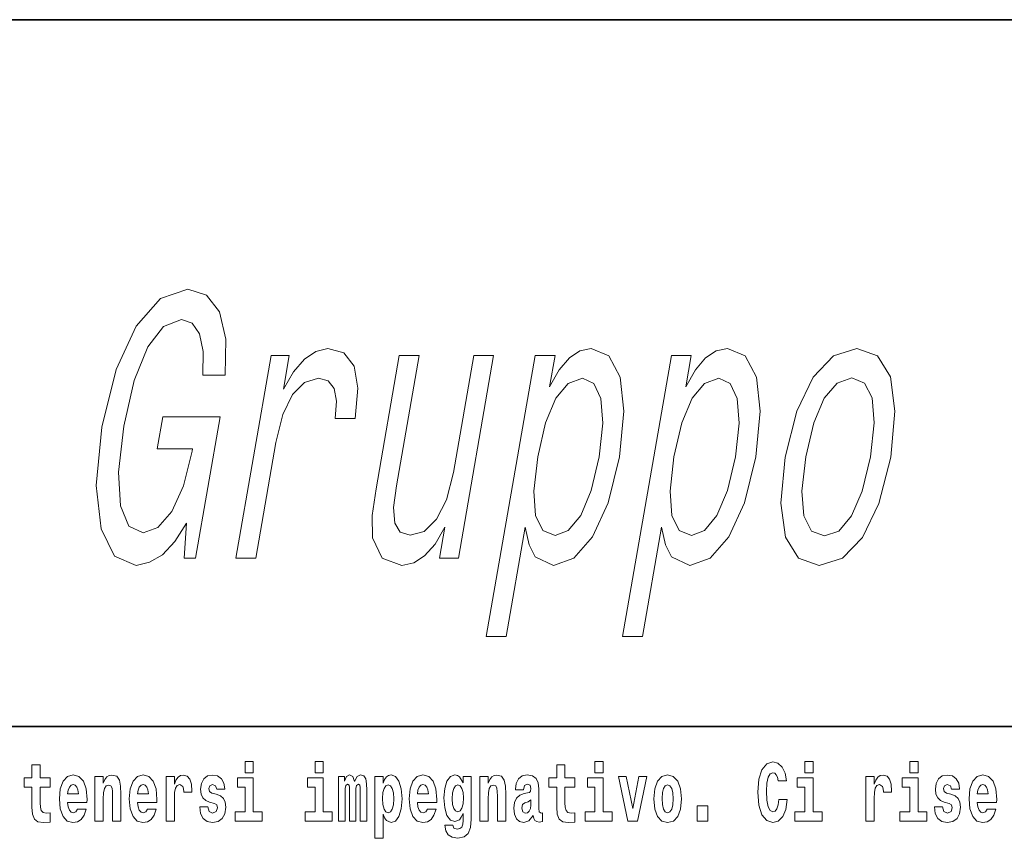
# Model space of a CAD drawing. Extents: x 0 to 420, y 0 to 297.
# Drawn here: x 300 to 319, y 16 to 32 of the extents above; entities that cross this region are included whole.
import ezdxf

# ---------------------------------------------------------------- set-up
doc = ezdxf.new("R2010")
doc.units = 0

msp = doc.modelspace()

# ---------------------------------------------------------------- linework, layer by layer
at = {"color": 7, "lineweight": 35}
for p, q in [((230, 31.5), (410, 31.5)), ((357.812378, 18), (281, 18))]:
    msp.add_line(p, q, dxfattribs=at)
at = {"color": 7, "lineweight": 13}
for points in [[(303.337616, 21.884634), (303.294769, 21.214605), (303.510895, 21.214605), (303.980042, 23.916334), (302.886383, 23.916334), (302.78006, 23.303942), (303.454407, 23.303942), (303.446899, 23.260715), (303.279938, 22.597891), (303.056519, 22.107977), (302.790924, 21.79818), (302.509705, 21.697315), (302.238281, 21.826998), (302.076721, 22.216045), (302.041107, 22.857256), (302.141846, 23.736219), (302.34079, 24.607977), (302.599121, 25.249187), (302.900085, 25.638237), (303.239441, 25.775124), (303.443054, 25.703077), (303.585266, 25.501348), (303.656128, 25.162731), (303.650818, 24.708841), (304.078766, 24.708841), (304.086487, 25.400484), (303.964752, 25.919216), (303.721527, 26.236219), (303.365448, 26.351494), (302.84137, 26.171377), (302.378296, 25.645441), (301.996674, 24.81691), (301.723114, 23.714605), (301.612579, 22.605095), (301.706482, 21.776566), (301.965271, 21.250628), (302.37619, 21.077717), (302.632599, 21.135355), (302.878082, 21.279448), (303.112061, 21.531609)], [(304.280365, 21.214605), (304.660767, 21.214605), (305.04483, 23.42642), (305.176331, 23.959562), (305.359344, 24.341406), (305.589569, 24.571955), (305.858398, 24.651205), (306.039825, 24.600773), (306.157471, 24.45668), (306.201385, 24.211723), (306.174072, 23.880312), (306.558807, 23.880312), (306.608276, 24.463884), (306.538177, 24.881752), (306.344208, 25.133913), (306.035034, 25.220369), (305.804565, 25.162731), (305.589325, 25.018641), (305.378204, 24.773684), (305.186646, 24.44227), (305.298004, 25.083481), (304.952179, 25.083481)], [(310.269104, 24.485498), (310.372925, 25.083481), (309.992523, 25.083481), (309.060486, 19.716045), (309.440887, 19.716045), (309.80368, 21.805384), (309.878906, 21.466766), (309.991425, 21.243423), (310.343048, 21.077717), (310.729919, 21.214605), (311.086548, 21.625269), (311.38501, 22.273684), (311.606812, 23.152645), (311.689026, 24.024403), (311.615753, 24.672819), (311.400482, 25.076277), (311.062408, 25.220369), (310.847412, 25.177141), (310.646393, 25.040253), (310.455078, 24.809706)], [(312.871399, 24.485498), (312.97522, 25.083481), (312.594818, 25.083481), (311.662781, 19.716045), (312.043182, 19.716045), (312.406006, 21.805384), (312.481201, 21.466766), (312.593719, 21.243423), (312.945343, 21.077717), (313.332214, 21.214605), (313.688843, 21.625269), (313.987305, 22.273684), (314.209106, 23.152645), (314.291321, 24.024403), (314.218048, 24.672819), (314.002808, 25.076277), (313.664703, 25.220369), (313.449707, 25.177141), (313.248718, 25.040253), (313.057373, 24.809706)], [(314.769836, 23.145441), (314.68634, 22.266479), (314.772614, 21.618063), (315.018097, 21.214605), (315.417969, 21.077717), (315.861053, 21.214605), (316.245422, 21.610859), (316.556854, 22.259274), (316.784241, 23.145441), (316.863373, 24.024403), (316.778381, 24.680023), (316.531616, 25.076277), (316.137329, 25.220369), (315.68869, 25.076277), (315.30307, 24.672819), (314.991608, 24.024403)], [(309.201447, 25.083481), (308.821045, 25.083481), (308.433228, 22.850052), (308.299927, 22.33132), (308.109497, 21.95668), (307.874939, 21.726133), (307.607391, 21.654087), (307.414246, 21.711723), (307.314575, 21.884634), (307.292389, 22.180023), (307.347656, 22.597891), (307.779266, 25.083481), (307.398865, 25.083481), (306.957245, 22.540255), (306.881378, 22.028727), (306.889709, 21.603655), (307.072876, 21.214605), (307.451111, 21.077717), (307.675995, 21.128151), (307.884399, 21.257833), (308.08313, 21.481176), (308.269104, 21.805384), (308.166534, 21.214605), (308.529633, 21.214605)], [(310.377045, 21.646881), (310.138245, 21.740541), (310.002411, 22.028727), (309.96701, 22.497026), (310.041962, 23.152645), (310.193481, 23.80106), (310.39151, 24.26936), (310.62616, 24.550341), (310.898743, 24.651205), (311.114655, 24.550341), (311.250488, 24.262156), (311.285889, 23.793856), (311.217773, 23.152645), (311.06192, 22.50423), (310.86264, 22.028727), (310.62674, 21.740541)], [(312.97934, 21.646881), (312.74057, 21.740541), (312.604736, 22.028727), (312.569336, 22.497026), (312.644257, 23.152645), (312.795776, 23.80106), (312.993805, 24.26936), (313.228485, 24.550341), (313.501038, 24.651205), (313.716949, 24.550341), (313.852783, 24.262156), (313.888184, 23.793856), (313.820068, 23.152645), (313.664246, 22.50423), (313.464966, 22.028727), (313.229034, 21.740541)], [(315.160126, 23.152645), (315.311615, 23.80106), (315.513977, 24.26936), (315.758545, 24.557545), (316.039764, 24.658409), (316.281616, 24.557545), (316.427338, 24.276566), (316.46579, 23.80106), (316.396423, 23.152645), (316.239349, 22.497026), (316.035736, 22.021523), (315.791168, 21.733337), (315.515564, 21.639677), (315.268127, 21.733337), (315.123657, 22.021523), (315.085175, 22.497026)], [(304.456329, 17.331532), (304.456329, 17.115969), (304.612762, 17.115969), (304.612762, 17.331532)], [(305.792175, 17.331532), (305.792175, 17.115969), (305.948608, 17.115969), (305.948608, 17.331532)], [(311.13559, 17.331532), (311.13559, 17.115969), (311.292023, 17.115969), (311.292023, 17.331532)], [(314.64386, 16.602425), (314.630554, 16.500984), (314.607239, 16.428074), (314.573944, 16.383692), (314.532898, 16.369427), (314.478546, 16.393204), (314.441925, 16.467699), (314.419739, 16.59133), (314.413086, 16.764095), (314.419739, 16.917843), (314.443024, 17.028793), (314.479645, 17.095364), (314.530701, 17.117554), (314.567291, 17.106459), (314.59726, 17.077929), (314.619446, 17.028793), (314.633881, 16.962223), (314.79364, 16.962223), (314.763672, 17.111214), (314.707092, 17.225336), (314.627197, 17.298246), (314.531799, 17.323606), (314.414185, 17.283981), (314.32431, 17.173031), (314.266632, 16.990753), (314.246643, 16.74349), (314.266632, 16.494644), (314.32431, 16.312366), (314.414185, 16.201416), (314.531799, 16.163376), (314.636078, 16.193491), (314.719299, 16.279081), (314.777008, 16.416979), (314.805847, 16.602425)], [(315.143127, 17.331532), (315.143127, 17.115969), (315.299561, 17.115969), (315.299561, 17.331532)], [(317.146912, 17.331532), (317.146912, 17.115969), (317.303345, 17.115969), (317.303345, 17.331532)], [(300.733917, 17.016113), (300.544189, 17.016113), (300.544189, 17.264961), (300.387756, 17.264961), (300.387756, 17.016113), (300.239075, 17.016113), (300.239075, 16.838593), (300.387756, 16.838593), (300.387756, 16.459774), (300.397736, 16.323462), (300.433258, 16.231531), (300.500916, 16.180811), (300.607452, 16.163376), (300.733917, 16.171301), (300.733917, 16.351992), (300.660706, 16.345652), (300.600769, 16.358332), (300.565277, 16.396374), (300.548645, 16.458189), (300.544189, 16.540609), (300.544189, 16.838593), (300.733917, 16.838593)], [(310.752808, 17.016113), (310.56308, 17.016113), (310.56308, 17.264961), (310.406647, 17.264961), (310.406647, 17.016113), (310.257965, 17.016113), (310.257965, 16.838593), (310.406647, 16.838593), (310.406647, 16.459774), (310.416626, 16.323462), (310.452118, 16.231531), (310.519806, 16.180811), (310.626312, 16.163376), (310.752808, 16.171301), (310.752808, 16.351992), (310.679565, 16.345652), (310.619659, 16.358332), (310.584167, 16.396374), (310.567505, 16.458189), (310.56308, 16.540609), (310.56308, 16.838593), (310.752808, 16.838593)], [(301.257629, 16.421734), (301.224335, 16.367842), (301.176636, 16.348822), (301.13446, 16.361502), (301.101166, 16.399544), (301.076752, 16.462944), (301.065674, 16.550119), (301.437347, 16.550119), (301.438477, 16.60718), (301.420715, 16.808477), (301.368561, 16.955883), (301.285339, 17.044643), (301.17218, 17.074759), (301.064575, 17.043058), (300.981354, 16.954298), (300.928101, 16.810062), (300.910339, 16.61986), (300.928101, 16.426489), (300.981354, 16.282251), (301.062347, 16.193491), (301.168854, 16.163376), (301.257629, 16.179226), (301.328613, 16.225191), (301.382996, 16.304441), (301.424042, 16.421734)], [(301.590454, 17.044643), (301.590454, 16.193491), (301.749115, 16.193491), (301.749115, 16.61669), (301.753571, 16.732395), (301.770203, 16.814817), (301.802368, 16.863953), (301.852325, 16.881388), (301.893372, 16.865538), (301.915558, 16.824327), (301.923309, 16.75617), (301.925537, 16.66741), (301.925537, 16.193491), (302.084198, 16.193491), (302.084198, 16.710205), (302.078644, 16.862368), (302.056458, 16.976488), (302.005432, 17.047813), (301.914429, 17.073174), (301.861176, 17.063663), (301.816803, 17.035133), (301.780182, 16.985998), (301.749115, 16.914673), (301.749115, 17.044643)], [(302.593475, 16.421734), (302.560181, 16.367842), (302.512482, 16.348822), (302.470306, 16.361502), (302.437012, 16.399544), (302.412628, 16.462944), (302.40152, 16.550119), (302.773193, 16.550119), (302.774323, 16.60718), (302.756561, 16.808477), (302.704407, 16.955883), (302.621216, 17.044643), (302.508026, 17.074759), (302.400421, 17.043058), (302.3172, 16.954298), (302.263947, 16.810062), (302.246185, 16.61986), (302.263947, 16.426489), (302.3172, 16.282251), (302.398193, 16.193491), (302.5047, 16.163376), (302.593475, 16.179226), (302.664459, 16.225191), (302.718842, 16.304441), (302.759888, 16.421734)], [(302.947388, 17.044643), (302.947388, 16.193491), (303.107178, 16.193491), (303.107178, 16.6262), (303.110504, 16.74032), (303.127136, 16.822742), (303.158203, 16.873463), (303.209229, 16.890898), (303.265839, 16.854443), (303.281372, 16.811647), (303.286896, 16.753), (303.286896, 16.748245), (303.441132, 16.748245), (303.441132, 16.76251), (303.431152, 16.898823), (303.402283, 16.995508), (303.352356, 17.052568), (303.280243, 17.073174), (303.222565, 17.062078), (303.175964, 17.030378), (303.137115, 16.976488), (303.107178, 16.900408), (303.107178, 17.044643)], [(303.872742, 16.531099), (303.916016, 16.500984), (303.931519, 16.443924), (303.907135, 16.374182), (303.836121, 16.347237), (303.768433, 16.378937), (303.741821, 16.467699), (303.590912, 16.467699), (303.606445, 16.337727), (303.654144, 16.241041), (303.730713, 16.183981), (303.835022, 16.163376), (303.942627, 16.183981), (304.021393, 16.241041), (304.070221, 16.332972), (304.086853, 16.456604), (304.074646, 16.551704), (304.041382, 16.624615), (303.984802, 16.67692), (303.904907, 16.70862), (303.818359, 16.729225), (303.777313, 16.75617), (303.76178, 16.813232), (303.78064, 16.868708), (303.832794, 16.892483), (303.893799, 16.867123), (303.918213, 16.805307), (304.070221, 16.805307), (304.070221, 16.808477), (304.053589, 16.916258), (304.006989, 17.000263), (303.932648, 17.054153), (303.835022, 17.073174), (303.737366, 17.054153), (303.666351, 16.998678), (303.621979, 16.913088), (303.607544, 16.802137), (303.618652, 16.710205), (303.651947, 16.637295), (303.7052, 16.58499), (303.778412, 16.554874)], [(304.78363, 16.369427), (304.612762, 16.369427), (304.612762, 17.016113), (304.312103, 17.016113), (304.312103, 16.838593), (304.456329, 16.838593), (304.456329, 16.369427), (304.266602, 16.369427), (304.266602, 16.193491), (304.78363, 16.193491)], [(306.119476, 16.369427), (305.948608, 16.369427), (305.948608, 17.016113), (305.647949, 17.016113), (305.647949, 16.838593), (305.792175, 16.838593), (305.792175, 16.369427), (305.602448, 16.369427), (305.602448, 16.193491), (306.119476, 16.193491)], [(306.655396, 16.824327), (306.655396, 16.193491), (306.78186, 16.193491), (306.78186, 16.781532), (306.776306, 16.905163), (306.758575, 16.997093), (306.721954, 17.054153), (306.660919, 17.074759), (306.597687, 17.043058), (306.545532, 16.951128), (306.51004, 17.041473), (306.449005, 17.074759), (306.393524, 17.043058), (306.354706, 16.954298), (306.354706, 17.044643), (306.240417, 17.044643), (306.240417, 16.193491), (306.365784, 16.193491), (306.365784, 16.817987), (306.377991, 16.875048), (306.413513, 16.895653), (306.440125, 16.879803), (306.449005, 16.835423), (306.449005, 16.193491), (306.573273, 16.193491), (306.573273, 16.817987), (306.58548, 16.875048), (306.620972, 16.895653), (306.646515, 16.879803), (306.655396, 16.835423)], [(306.930542, 17.046228), (306.930542, 15.863808), (307.089203, 15.863808), (307.089203, 16.325047), (307.12027, 16.252136), (307.154663, 16.201416), (307.243408, 16.163376), (307.32663, 16.193491), (307.393188, 16.282251), (307.436462, 16.426489), (307.453125, 16.61986), (307.436462, 16.811647), (307.393188, 16.954298), (307.32663, 17.043058), (307.243408, 17.074759), (307.194611, 17.065248), (307.154663, 17.036718), (307.12027, 16.985998), (307.089203, 16.914673), (307.089203, 17.046228)], [(307.936859, 16.421734), (307.903564, 16.367842), (307.855865, 16.348822), (307.813721, 16.361502), (307.780426, 16.399544), (307.756012, 16.462944), (307.744934, 16.550119), (308.116608, 16.550119), (308.117706, 16.60718), (308.099976, 16.808477), (308.047821, 16.955883), (307.9646, 17.044643), (307.85144, 17.074759), (307.743805, 17.043058), (307.660583, 16.954298), (307.60733, 16.810062), (307.5896, 16.61986), (307.60733, 16.426489), (307.660583, 16.282251), (307.741577, 16.193491), (307.848114, 16.163376), (307.936859, 16.179226), (308.007874, 16.225191), (308.062225, 16.304441), (308.103302, 16.421734)], [(308.620331, 16.203001), (308.613678, 16.131676), (308.593689, 16.07937), (308.558197, 16.049255), (308.504944, 16.03816), (308.441681, 16.058765), (308.420624, 16.115826), (308.271942, 16.115826), (308.271942, 16.112656), (308.287476, 16.008045), (308.334076, 15.930379), (308.411743, 15.882828), (308.519348, 15.865393), (308.636963, 15.889168), (308.715729, 15.955739), (308.759003, 16.071445), (308.773438, 16.231531), (308.773438, 17.046228), (308.620331, 17.046228), (308.620331, 16.921013), (308.550415, 17.036718), (308.509369, 17.065248), (308.460541, 17.074759), (308.376221, 17.043058), (308.309662, 16.955883), (308.266388, 16.817987), (308.250854, 16.637295), (308.266388, 16.443924), (308.309662, 16.301271), (308.376221, 16.212511), (308.460541, 16.182396), (308.547089, 16.217266), (308.582611, 16.266401), (308.620331, 16.339312)], [(308.937653, 17.044643), (308.937653, 16.193491), (309.096313, 16.193491), (309.096313, 16.61669), (309.100739, 16.732395), (309.117371, 16.814817), (309.149567, 16.863953), (309.199493, 16.881388), (309.24054, 16.865538), (309.262726, 16.824327), (309.270508, 16.75617), (309.272705, 16.66741), (309.272705, 16.193491), (309.431366, 16.193491), (309.431366, 16.710205), (309.425812, 16.862368), (309.403625, 16.976488), (309.3526, 17.047813), (309.261627, 17.073174), (309.208374, 17.063663), (309.163971, 17.035133), (309.12738, 16.985998), (309.096313, 16.914673), (309.096313, 17.044643)], [(309.769775, 16.787872), (309.787537, 16.870293), (309.844116, 16.898823), (309.896271, 16.876633), (309.914001, 16.813232), (309.907349, 16.764095), (309.885162, 16.74032), (309.845215, 16.73081), (309.783081, 16.7213), (309.698761, 16.6896), (309.637756, 16.630955), (309.601135, 16.546949), (309.588928, 16.437584), (309.601135, 16.323462), (309.637756, 16.236286), (309.696533, 16.183981), (309.776428, 16.163376), (309.871857, 16.196661), (309.955078, 16.296516), (309.967255, 16.239456), (309.99057, 16.201416), (310.023865, 16.182396), (310.071564, 16.174471), (310.134796, 16.187151), (310.134796, 16.351992), (310.108185, 16.347237), (310.072662, 16.367842), (310.06601, 16.432829), (310.06601, 16.810062), (310.052704, 16.925768), (310.012756, 17.008188), (309.942871, 17.057323), (309.844116, 17.074759), (309.748688, 17.054153), (309.677673, 16.998678), (309.632202, 16.911503), (309.617767, 16.800552), (309.617767, 16.787872)], [(311.462891, 16.369427), (311.292023, 16.369427), (311.292023, 17.016113), (310.991333, 17.016113), (310.991333, 16.838593), (311.13559, 16.838593), (311.13559, 16.369427), (310.945862, 16.369427), (310.945862, 16.193491), (311.462891, 16.193491)], [(311.58493, 17.044643), (311.76355, 16.193491), (311.946625, 16.193491), (312.123047, 17.044643), (311.975464, 17.044643), (311.85675, 16.432829), (311.733612, 17.044643)], [(312.258392, 16.618275), (312.276154, 16.423319), (312.328308, 16.280666), (312.41153, 16.193491), (312.522461, 16.163376), (312.632324, 16.193491), (312.715515, 16.280666), (312.76767, 16.423319), (312.78653, 16.618275), (312.76767, 16.811647), (312.715515, 16.955883), (312.631195, 17.043058), (312.521362, 17.074759), (312.41153, 17.043058), (312.328308, 16.955883), (312.276154, 16.811647)], [(315.470428, 16.369427), (315.299561, 16.369427), (315.299561, 17.016113), (314.998901, 17.016113), (314.998901, 16.838593), (315.143127, 16.838593), (315.143127, 16.369427), (314.9534, 16.369427), (314.9534, 16.193491), (315.470428, 16.193491)], [(316.305908, 17.044643), (316.305908, 16.193491), (316.465668, 16.193491), (316.465668, 16.6262), (316.468994, 16.74032), (316.485657, 16.822742), (316.516724, 16.873463), (316.567749, 16.890898), (316.624329, 16.854443), (316.639862, 16.811647), (316.645416, 16.753), (316.645416, 16.748245), (316.799622, 16.748245), (316.799622, 16.76251), (316.789642, 16.898823), (316.760803, 16.995508), (316.710876, 17.052568), (316.638763, 17.073174), (316.581055, 17.062078), (316.534454, 17.030378), (316.495636, 16.976488), (316.465668, 16.900408), (316.465668, 17.044643)], [(317.474213, 16.369427), (317.303345, 16.369427), (317.303345, 17.016113), (317.002686, 17.016113), (317.002686, 16.838593), (317.146912, 16.838593), (317.146912, 16.369427), (316.957184, 16.369427), (316.957184, 16.193491), (317.474213, 16.193491)], [(317.89917, 16.531099), (317.942444, 16.500984), (317.957977, 16.443924), (317.933563, 16.374182), (317.862549, 16.347237), (317.794861, 16.378937), (317.76825, 16.467699), (317.61734, 16.467699), (317.632874, 16.337727), (317.680603, 16.241041), (317.757141, 16.183981), (317.86145, 16.163376), (317.969055, 16.183981), (318.047852, 16.241041), (318.096649, 16.332972), (318.113312, 16.456604), (318.101105, 16.551704), (318.06781, 16.624615), (318.01123, 16.67692), (317.931335, 16.70862), (317.844788, 16.729225), (317.803741, 16.75617), (317.788208, 16.813232), (317.807068, 16.868708), (317.859222, 16.892483), (317.920258, 16.867123), (317.944641, 16.805307), (318.096649, 16.805307), (318.096649, 16.808477), (318.080017, 16.916258), (318.033417, 17.000263), (317.959076, 17.054153), (317.86145, 17.073174), (317.763794, 17.054153), (317.69281, 16.998678), (317.648407, 16.913088), (317.634003, 16.802137), (317.645081, 16.710205), (317.678375, 16.637295), (317.731628, 16.58499), (317.804871, 16.554874)], [(318.623688, 16.421734), (318.590393, 16.367842), (318.542694, 16.348822), (318.500519, 16.361502), (318.467224, 16.399544), (318.44281, 16.462944), (318.431732, 16.550119), (318.803406, 16.550119), (318.804535, 16.60718), (318.786774, 16.808477), (318.734619, 16.955883), (318.651428, 17.044643), (318.538239, 17.074759), (318.430634, 17.043058), (318.347412, 16.954298), (318.294159, 16.810062), (318.276398, 16.61986), (318.294159, 16.426489), (318.347412, 16.282251), (318.428406, 16.193491), (318.534912, 16.163376), (318.623688, 16.179226), (318.694702, 16.225191), (318.749054, 16.304441), (318.7901, 16.421734)], [(301.27536, 16.713375), (301.069, 16.713375), (301.077881, 16.786285), (301.101166, 16.841763), (301.133362, 16.876633), (301.17218, 16.889313), (301.213226, 16.876633), (301.245422, 16.843348), (301.265381, 16.787872)], [(302.611206, 16.713375), (302.404846, 16.713375), (302.413727, 16.786285), (302.437012, 16.841763), (302.469208, 16.876633), (302.508026, 16.889313), (302.549072, 16.876633), (302.581268, 16.843348), (302.601227, 16.787872)], [(307.190155, 16.884558), (307.23233, 16.867123), (307.265625, 16.816402), (307.286682, 16.73398), (307.294464, 16.61986), (307.286682, 16.504154), (307.265625, 16.420149), (307.23233, 16.369427), (307.190155, 16.353577), (307.143555, 16.369427), (307.109161, 16.421734), (307.088074, 16.507324), (307.081421, 16.6262), (307.088074, 16.73715), (307.110291, 16.817987), (307.144684, 16.867123)], [(307.95462, 16.713375), (307.74826, 16.713375), (307.757111, 16.786285), (307.780426, 16.841763), (307.812592, 16.876633), (307.85144, 16.889313), (307.892487, 16.876633), (307.924652, 16.843348), (307.944641, 16.787872)], [(308.517151, 16.371012), (308.473877, 16.386862), (308.439484, 16.434414), (308.417297, 16.512079), (308.409515, 16.61986), (308.417297, 16.73398), (308.438354, 16.816402), (308.472748, 16.867123), (308.517151, 16.884558), (308.561523, 16.867123), (308.597015, 16.817987), (308.618103, 16.74032), (308.626984, 16.637295), (308.619202, 16.521589), (308.597015, 16.439169), (308.562622, 16.386862)], [(312.522461, 16.886143), (312.566833, 16.868708), (312.600128, 16.817987), (312.620117, 16.73398), (312.627869, 16.61986), (312.620117, 16.504154), (312.600128, 16.420149), (312.566833, 16.369427), (312.522461, 16.353577), (312.47699, 16.369427), (312.443695, 16.421734), (312.423706, 16.507324), (312.417053, 16.6262), (312.423706, 16.73715), (312.444794, 16.817987), (312.478088, 16.868708)], [(318.641418, 16.713375), (318.435059, 16.713375), (318.443939, 16.786285), (318.467224, 16.841763), (318.49942, 16.876633), (318.538239, 16.889313), (318.579285, 16.876633), (318.611481, 16.843348), (318.631439, 16.787872)], [(309.911804, 16.497814), (309.902924, 16.432829), (309.879608, 16.383692), (309.845215, 16.351992), (309.804169, 16.342482), (309.758667, 16.369427), (309.742035, 16.439169), (309.755341, 16.507324), (309.795288, 16.543779), (309.862976, 16.562799), (309.911804, 16.596085)], [(313.088318, 16.485134), (313.088318, 16.193491), (313.29248, 16.193491), (313.29248, 16.485134)]]:
    msp.add_lwpolyline(points, close=True, dxfattribs=at)

doc.saveas('drawing.dxf')
